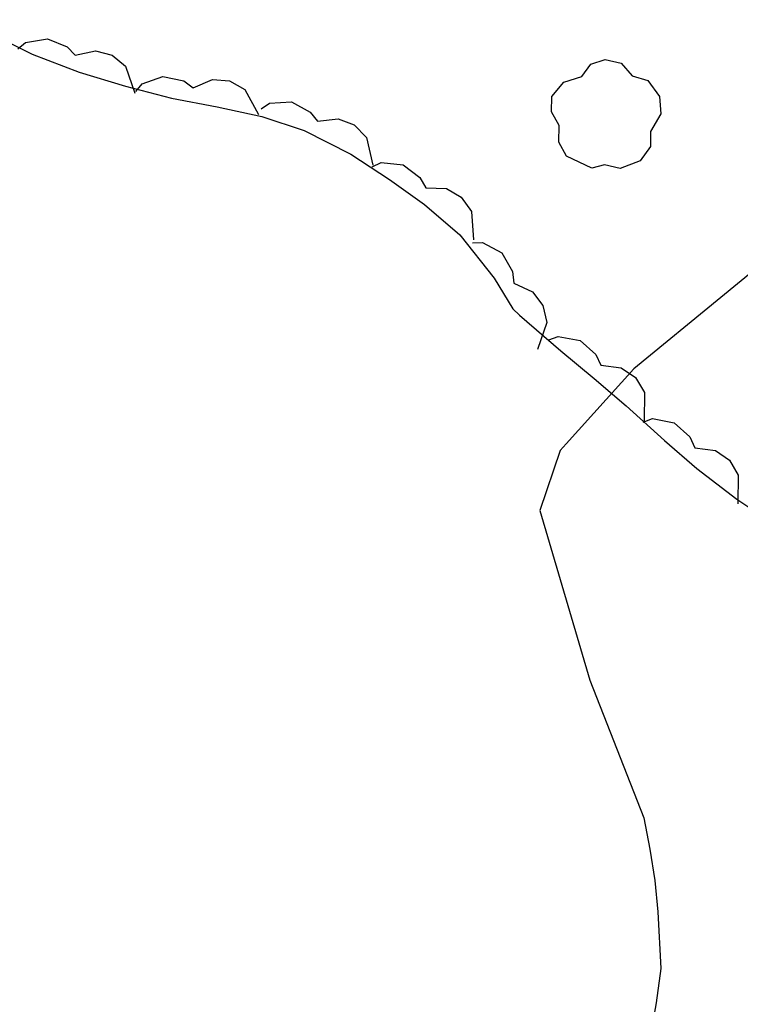
# Model space of a CAD drawing. Extents: x 459852 to 461000, y 601814 to 603006.
# Drawn here: x 460109 to 460122, y 602167 to 602184 of the extents above; entities that cross this region are included whole.
import ezdxf

# ---------------------------------------------------------------- set-up
doc = ezdxf.new("R2010")
doc.units = 0
doc.header["$LTSCALE"] = 5
doc.header["$MEASUREMENT"] = 0
doc.layers.get('0').update_dxf_attribs({"linetype": 'CONTINUOUS'})
for name, color, linetype in [('PATTERN_CLASS', 7, 'CONTINUOUS'), ('top-26-bosc', 66, 'CONTINUOUS'), ('top-28-arbres', 66, 'CONTINUOUS'), ('top-8-curves nivell i cotes', 9, 'CONTINUOUS')]:
    doc.layers.add(name, color=color, linetype=linetype)

# ---------------------------------------------------------------- blocks, each defined once
blk = doc.blocks.new('ARBRE')
at = {"linetype": 'Continuous', "elevation": 0.001}
blk.add_lwpolyline([(-0.253, -0.901), (-0.707, -0.689), (-0.848, -0.435), (-0.837, -0.136), (-0.975, 0.104), (-0.971, 0.378), (-0.755, 0.639), (-0.435, 0.738), (-0.271, 0.958), (-0.013, 1.041), (0.271, 0.976), (0.467, 0.749), (0.748, 0.666), (0.961, 0.382), (0.985, 0.069), (0.797, -0.246), (0.797, -0.514), (0.615, -0.774), (0.253, -0.908), (-0.024, -0.846), (-0.253, -0.901)], dxfattribs=at)

msp = doc.modelspace()

# ---------------------------------------------------------------- linework, layer by layer
at = {"layer": 'PATTERN_CLASS', "color": 7, "linetype": 'Continuous'}
for points in [[(460108.512, 602183.991), (460109.311, 602183.598), (460110.157, 602183.278), (460110.987, 602183.023), (460111.812, 602182.811), (460112.626, 602182.658), (460113.428, 602182.484), (460114.189, 602182.23), (460115.024, 602181.807), (460115.72, 602181.354)], [(460115.72, 602181.354), (460116.346, 602180.903), (460116.98, 602180.364), (460117.591, 602179.585), (460117.927, 602179.035), (460118.049, 602178.921), (460118.791, 602178.282), (460119.385, 602177.789), (460119.96, 602177.299), (460120.646, 602176.679), (460121.226, 602176.178), (460121.945, 602175.628), (460122.73, 602175.101)]]:
    msp.add_lwpolyline(points, dxfattribs=at)
at = {"layer": 'top-26-bosc', "linetype": 'Continuous'}
for points in [[(460109.058, 602183.694), (460109.195, 602183.808), (460109.586, 602183.875), (460109.938, 602183.731), (460110.086, 602183.579), (460110.449, 602183.662), (460110.744, 602183.584), (460110.987, 602183.384), (460111.154, 602182.901)], [(460111.169, 602182.932), (460111.284, 602183.069), (460111.657, 602183.202), (460112.029, 602183.122), (460112.201, 602182.998), (460112.544, 602183.144), (460112.849, 602183.119), (460113.123, 602182.965), (460113.372, 602182.518)], [(460113.418, 602182.621), (460113.567, 602182.72), (460113.962, 602182.744), (460114.297, 602182.563), (460114.428, 602182.396), (460114.797, 602182.44), (460115.083, 602182.331), (460115.303, 602182.106), (460115.417, 602181.608)], [(460115.404, 602181.582), (460115.566, 602181.657), (460115.961, 602181.619), (460116.263, 602181.389), (460116.366, 602181.204), (460116.738, 602181.19), (460117.004, 602181.038), (460117.186, 602180.782), (460117.222, 602180.272)], [(460117.204, 602180.219), (460117.383, 602180.225), (460117.732, 602180.037), (460117.921, 602179.708), (460117.945, 602179.497), (460118.282, 602179.34), (460118.468, 602179.097), (460118.537, 602178.79), (460118.372, 602178.306)], [(460118.575, 602178.479), (460118.743, 602178.541), (460119.133, 602178.471), (460119.416, 602178.217), (460119.504, 602178.024), (460119.873, 602177.98), (460120.125, 602177.807), (460120.287, 602177.537), (460120.281, 602177.026)], [(460120.265, 602177.008), (460120.434, 602177.069), (460120.823, 602176.996), (460121.104, 602176.74), (460121.191, 602176.547), (460121.56, 602176.5), (460121.811, 602176.325), (460121.97, 602176.054), (460121.961, 602175.543)]]:
    msp.add_lwpolyline(points, dxfattribs=at)
at = {"layer": 'top-8-curves nivell i cotes', "color": 9, "linetype": 'Continuous'}
msp.add_lwpolyline([(460133.22, 602180.801), (460132.895, 602181.229), (460132.435, 602181.836), (460132.211, 602182.132), (460131.507, 602183.09), (460131.056, 602183.823), (460130.465, 602184.189), (460129.648, 602184.217), (460128.268, 602183.794), (460126.296, 602182.808), (460124.775, 602181.794), (460120.1, 602177.961), (460118.883, 602176.615), (460118.776, 602176.496), (460118.41, 602175.425), (460119.311, 602172.382), (460120.276, 602169.914), (460120.385, 602169.356), (460120.475, 602168.796), (460120.528, 602168.23), (460120.581, 602167.215), (460120.497, 602166.599), (460120.401, 602166.062)], dxfattribs=at)

# ---------------------------------------------------------------- block references
at = {"layer": 'top-28-arbres', "color": 3, "linetype": 'Continuous'}
msp.add_blockref('ARBRE', (460119.598, 602182.46), dxfattribs=at)

doc.saveas('drawing.dxf')
